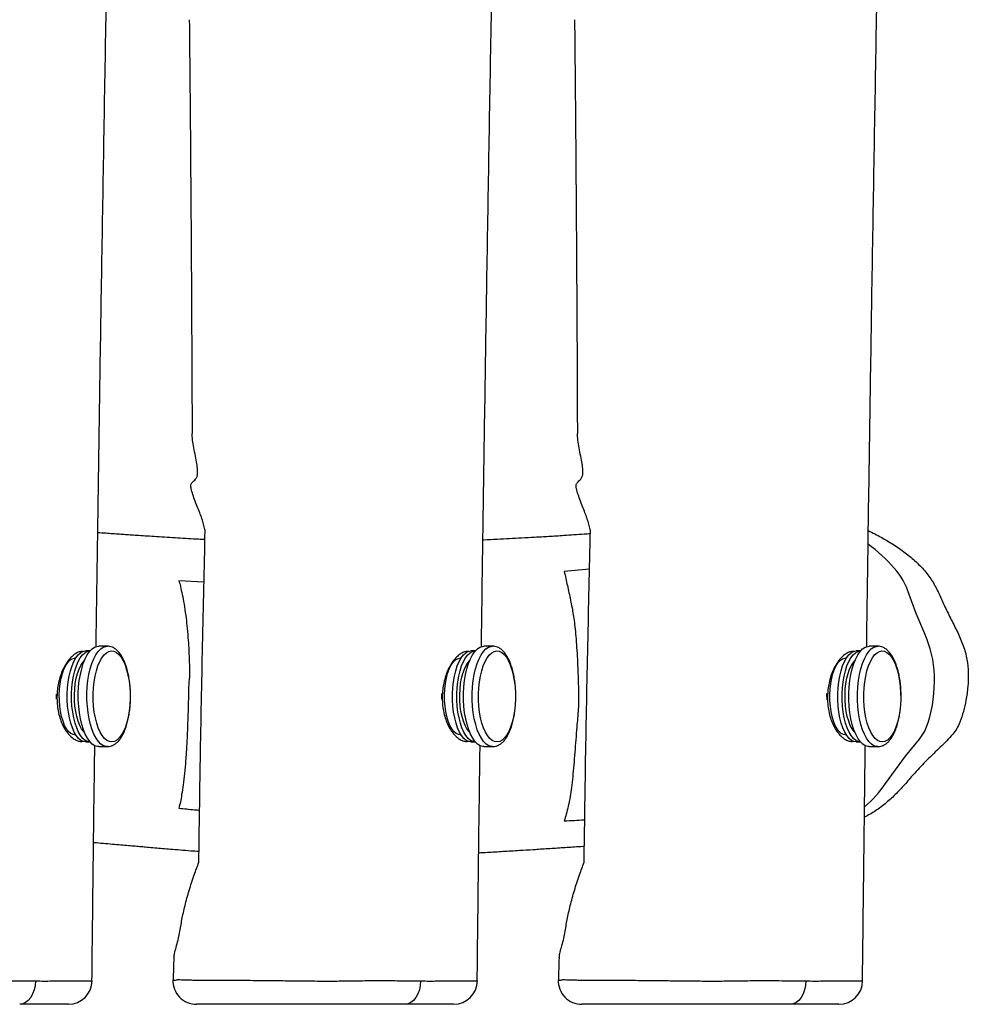
# Model space of a CAD drawing. Units: millimetres. Extents: x -4534 to 390210, y -3372 to 4558.
# Drawn here: x 726 to 1127, y 1958 to 2374 of the extents above; entities that cross this region are included whole.
import ezdxf

# ---------------------------------------------------------------- set-up
doc = ezdxf.new("R2010")
doc.units = ezdxf.units.MM
doc.layers.add('Toestel 2D', color=7, linetype='Continuous', lineweight=20)

# ---------------------------------------------------------------- blocks, each defined once
blk = doc.blocks.new('RB1284__')
at = {"color": 7, "linetype": 'Continuous', "lineweight": 25}
for p, q in [((441.242, 191.472), (440.173, 191.374)), ((424.96, 190.913), (423.903, 190.97)), ((420.148, 188.013), (419.965, 188.013)), ((420.879, 188.213), (420.513, 188.213)), ((436.417, 188.013), (436.235, 188.013)), ((437.148, 188.213), (436.783, 188.213)), ((452.687, 188.013), (452.504, 188.013)), ((453.418, 188.213), (453.052, 188.213)), ((419.546, 187.713), (419.509, 187.713)), ((435.816, 187.713), (435.778, 187.713)), ((452.085, 187.713), (452.047, 187.713)), ((418.729, 185.979), (418.729, 186.195)), ((419.509, 184.473), (419.546, 184.473)), ((435.778, 184.473), (435.816, 184.473)), ((452.047, 184.473), (452.085, 184.473)), ((419.965, 184.173), (420.148, 184.173)), ((420.513, 183.973), (420.879, 183.973)), ((420.879, 183.973), (420.869, 183.973)), ((436.235, 184.173), (436.417, 184.173)), ((436.783, 183.973), (437.148, 183.973)), ((437.148, 183.973), (437.139, 183.973)), ((452.504, 184.173), (452.687, 184.173)), ((453.052, 183.973), (453.418, 183.973)), ((453.418, 183.973), (453.408, 183.973))]:
    blk.add_line(p, q, dxfattribs=at)
at = {"color": 7, "linetype": 'Continuous', "lineweight": 25, "flags": 128}
for points in [[(455.394, 188.74), (455.033, 189.597), (454.743, 190.402)], [(419.199, 186.46), (419.226, 186.713), (419.268, 186.955), (419.322, 187.18), (419.388, 187.386), (419.465, 187.567), (419.551, 187.721), (419.645, 187.844), (419.745, 187.935), (419.849, 187.991), (419.956, 188.012), (419.965, 188.013)], [(419.381, 186.46), (419.409, 186.713), (419.45, 186.955), (419.504, 187.18), (419.571, 187.386), (419.648, 187.567), (419.734, 187.721), (419.828, 187.844), (419.928, 187.935), (420.032, 187.991), (420.138, 188.012), (420.148, 188.013)], [(419.667, 186.498), (419.696, 186.766), (419.739, 187.023), (419.795, 187.264), (419.863, 187.484), (419.942, 187.681), (420.032, 187.851), (420.129, 187.99), (420.233, 188.097), (420.342, 188.17), (420.454, 188.207), (420.513, 188.213)], [(420.295, 186.46), (420.323, 186.713), (420.364, 186.955), (420.418, 187.18), (420.484, 187.386), (420.561, 187.567), (420.648, 187.721), (420.742, 187.844), (420.842, 187.935), (420.946, 187.991), (421.052, 188.012), (421.158, 187.998), (421.263, 187.948), (421.364, 187.863), (421.459, 187.745), (421.547, 187.597), (421.626, 187.42), (421.694, 187.219), (421.75, 186.997), (421.794, 186.758), (421.824, 186.506), (421.84, 186.247), (421.841, 185.985), (421.828, 185.725), (421.801, 185.472), (421.759, 185.23), (421.705, 185.005), (421.639, 184.799), (421.562, 184.618), (421.475, 184.464), (421.381, 184.341), (421.281, 184.25), (421.177, 184.194), (421.071, 184.173), (420.965, 184.187), (420.86, 184.237), (420.759, 184.322), (420.664, 184.44), (420.576, 184.588), (420.497, 184.765), (420.429, 184.966), (420.373, 185.188), (420.329, 185.427), (420.299, 185.679), (420.283, 185.938), (420.282, 186.2), (420.295, 186.46)], [(435.468, 186.46), (435.496, 186.713), (435.537, 186.955), (435.591, 187.18), (435.658, 187.386), (435.734, 187.567), (435.821, 187.721), (435.915, 187.844), (436.015, 187.935), (436.119, 187.991), (436.225, 188.012), (436.235, 188.013)], [(435.651, 186.46), (435.678, 186.713), (435.72, 186.955), (435.774, 187.18), (435.84, 187.386), (435.917, 187.567), (436.004, 187.721), (436.098, 187.844), (436.198, 187.935), (436.302, 187.991), (436.408, 188.012), (436.417, 188.013)], [(435.937, 186.498), (435.965, 186.766), (436.008, 187.023), (436.064, 187.264), (436.132, 187.484), (436.212, 187.681), (436.301, 187.851), (436.399, 187.99), (436.503, 188.097), (436.611, 188.17), (436.723, 188.207), (436.783, 188.213)], [(436.565, 186.46), (436.592, 186.713), (436.633, 186.955), (436.688, 187.18), (436.754, 187.386), (436.831, 187.567), (436.917, 187.721), (437.011, 187.844), (437.111, 187.935), (437.215, 187.991), (437.321, 188.012), (437.428, 187.998), (437.532, 187.948), (437.633, 187.863), (437.729, 187.745), (437.816, 187.597), (437.895, 187.42), (437.963, 187.219), (438.02, 186.997), (438.064, 186.758), (438.094, 186.506), (438.109, 186.247), (438.111, 185.985), (438.098, 185.725), (438.07, 185.472), (438.029, 185.23), (437.975, 185.005), (437.908, 184.799), (437.831, 184.618), (437.745, 184.464), (437.651, 184.341), (437.551, 184.25), (437.447, 184.194), (437.341, 184.173), (437.234, 184.187), (437.13, 184.237), (437.029, 184.322), (436.933, 184.44), (436.846, 184.588), (436.767, 184.765), (436.699, 184.966), (436.642, 185.188), (436.598, 185.427), (436.568, 185.679), (436.553, 185.938), (436.551, 186.2), (436.565, 186.46)], [(451.738, 186.46), (451.765, 186.713), (451.806, 186.955), (451.861, 187.18), (451.927, 187.386), (452.004, 187.567), (452.09, 187.721), (452.184, 187.844), (452.284, 187.935), (452.388, 187.991), (452.495, 188.012), (452.504, 188.013)], [(451.92, 186.46), (451.948, 186.713), (451.989, 186.955), (452.043, 187.18), (452.11, 187.386), (452.187, 187.567), (452.273, 187.721), (452.367, 187.844), (452.467, 187.935), (452.571, 187.991), (452.677, 188.012), (452.687, 188.013)], [(452.206, 186.498), (452.235, 186.766), (452.278, 187.023), (452.334, 187.264), (452.402, 187.484), (452.481, 187.681), (452.571, 187.851), (452.668, 187.99), (452.772, 188.097), (452.881, 188.17), (452.993, 188.207), (453.052, 188.213)], [(452.834, 186.46), (452.861, 186.713), (452.903, 186.955), (452.957, 187.18), (453.023, 187.386), (453.1, 187.567), (453.187, 187.721), (453.281, 187.844), (453.381, 187.935), (453.485, 187.991), (453.591, 188.012), (453.697, 187.998), (453.802, 187.948), (453.903, 187.863), (453.998, 187.745), (454.086, 187.597), (454.165, 187.42), (454.233, 187.219), (454.289, 186.997), (454.333, 186.758), (454.363, 186.506), (454.379, 186.247), (454.38, 185.985), (454.367, 185.725), (454.339, 185.472), (454.298, 185.23), (454.244, 185.005), (454.178, 184.799), (454.101, 184.618), (454.014, 184.464), (453.92, 184.341), (453.82, 184.25), (453.716, 184.194), (453.61, 184.173), (453.504, 184.187), (453.399, 184.237), (453.298, 184.322), (453.203, 184.44), (453.115, 184.588), (453.036, 184.765), (452.968, 184.966), (452.912, 185.188), (452.868, 185.427), (452.838, 185.679), (452.822, 185.938), (452.821, 186.2), (452.834, 186.46)], [(418.862, 186.403), (418.888, 186.636), (418.928, 186.857), (418.981, 187.062), (419.045, 187.244), (419.12, 187.401), (419.204, 187.529), (419.294, 187.625), (419.39, 187.686), (419.488, 187.712), (419.509, 187.713)], [(419.501, 186.403), (419.527, 186.636), (419.567, 186.857), (419.62, 187.062), (419.685, 187.244), (419.76, 187.401), (419.843, 187.529), (419.907, 187.601)], [(435.131, 186.403), (435.157, 186.636), (435.197, 186.857), (435.25, 187.062), (435.315, 187.244), (435.39, 187.401), (435.473, 187.529), (435.564, 187.625), (435.659, 187.686), (435.757, 187.712), (435.778, 187.713)], [(435.771, 186.403), (435.797, 186.636), (435.837, 186.857), (435.889, 187.062), (435.954, 187.244), (436.029, 187.401), (436.113, 187.529), (436.177, 187.601)], [(451.401, 186.403), (451.427, 186.636), (451.467, 186.857), (451.519, 187.062), (451.584, 187.244), (451.659, 187.401), (451.743, 187.529), (451.833, 187.625), (451.929, 187.686), (452.026, 187.712), (452.047, 187.713)], [(452.04, 186.403), (452.066, 186.636), (452.106, 186.857), (452.159, 187.062), (452.224, 187.244), (452.299, 187.401), (452.382, 187.529), (452.446, 187.601)], [(419.509, 184.473), (419.431, 184.484), (419.334, 184.53), (419.242, 184.611), (419.155, 184.726), (419.076, 184.871), (419.007, 185.043), (418.949, 185.238), (418.903, 185.453), (418.871, 185.682), (418.853, 185.92), (418.85, 186.162), (418.862, 186.403)], [(419.965, 184.173), (419.868, 184.187), (419.764, 184.237), (419.663, 184.322), (419.568, 184.44), (419.48, 184.588), (419.401, 184.765), (419.333, 184.966), (419.276, 185.188), (419.233, 185.427), (419.203, 185.679), (419.187, 185.938), (419.186, 186.2), (419.199, 186.46)], [(420.148, 184.173), (420.051, 184.187), (419.947, 184.237), (419.846, 184.322), (419.75, 184.44), (419.663, 184.588), (419.584, 184.765), (419.516, 184.966), (419.459, 185.188), (419.415, 185.427), (419.385, 185.679), (419.37, 185.938), (419.368, 186.2), (419.381, 186.46)], [(419.907, 184.584), (419.881, 184.611), (419.794, 184.726), (419.715, 184.871), (419.646, 185.043), (419.588, 185.238), (419.543, 185.453), (419.511, 185.682), (419.493, 185.92), (419.49, 186.162), (419.501, 186.403)], [(420.513, 183.973), (420.46, 183.977), (420.348, 184.012), (420.239, 184.082), (420.135, 184.188), (420.037, 184.325), (419.947, 184.493), (419.867, 184.689), (419.798, 184.908), (419.742, 185.148), (419.698, 185.404), (419.668, 185.671), (419.653, 185.946), (419.653, 186.223), (419.667, 186.498)], [(435.778, 184.473), (435.701, 184.484), (435.604, 184.53), (435.511, 184.611), (435.424, 184.726), (435.345, 184.871), (435.276, 185.043), (435.218, 185.238), (435.173, 185.453), (435.141, 185.682), (435.123, 185.92), (435.12, 186.162), (435.131, 186.403)], [(436.235, 184.173), (436.138, 184.187), (436.033, 184.237), (435.932, 184.322), (435.837, 184.44), (435.749, 184.588), (435.671, 184.765), (435.602, 184.966), (435.546, 185.188), (435.502, 185.427), (435.472, 185.679), (435.456, 185.938), (435.455, 186.2), (435.468, 186.46)], [(436.417, 184.173), (436.321, 184.187), (436.216, 184.237), (436.115, 184.322), (436.02, 184.44), (435.932, 184.588), (435.853, 184.765), (435.785, 184.966), (435.729, 185.188), (435.685, 185.427), (435.655, 185.679), (435.639, 185.938), (435.638, 186.2), (435.651, 186.46)], [(436.177, 184.584), (436.151, 184.611), (436.064, 184.726), (435.985, 184.871), (435.916, 185.043), (435.858, 185.238), (435.812, 185.453), (435.78, 185.682), (435.762, 185.92), (435.759, 186.162), (435.771, 186.403)], [(436.783, 183.973), (436.73, 183.977), (436.618, 184.012), (436.509, 184.082), (436.404, 184.188), (436.307, 184.325), (436.217, 184.493), (436.137, 184.689), (436.068, 184.908), (436.011, 185.148), (435.967, 185.404), (435.938, 185.671), (435.923, 185.946), (435.922, 186.223), (435.937, 186.498)], [(452.047, 184.473), (451.97, 184.484), (451.873, 184.53), (451.781, 184.611), (451.694, 184.726), (451.615, 184.871), (451.546, 185.043), (451.488, 185.238), (451.442, 185.453), (451.41, 185.682), (451.392, 185.92), (451.389, 186.162), (451.401, 186.403)], [(452.504, 184.173), (452.407, 184.187), (452.303, 184.237), (452.202, 184.322), (452.107, 184.44), (452.019, 184.588), (451.94, 184.765), (451.872, 184.966), (451.815, 185.188), (451.772, 185.427), (451.742, 185.679), (451.726, 185.938), (451.725, 186.2), (451.738, 186.46)], [(452.687, 184.173), (452.59, 184.187), (452.486, 184.237), (452.385, 184.322), (452.289, 184.44), (452.202, 184.588), (452.123, 184.765), (452.055, 184.966), (451.998, 185.188), (451.954, 185.427), (451.924, 185.679), (451.909, 185.938), (451.907, 186.2), (451.92, 186.46)], [(452.446, 184.584), (452.42, 184.611), (452.333, 184.726), (452.254, 184.871), (452.185, 185.043), (452.127, 185.238), (452.082, 185.453), (452.05, 185.682), (452.032, 185.92), (452.029, 186.162), (452.04, 186.403)], [(453.052, 183.973), (452.999, 183.977), (452.887, 184.012), (452.778, 184.082), (452.674, 184.188), (452.576, 184.325), (452.486, 184.493), (452.406, 184.689), (452.337, 184.908), (452.28, 185.148), (452.237, 185.404), (452.207, 185.671), (452.192, 185.946), (452.192, 186.223), (452.206, 186.498)], [(434.998, 185.979), (434.998, 186.2), (434.999, 186.212)], [(451.269, 185.953), (451.268, 186.2), (451.268, 186.212)], [(455.171, 184.293), (455.398, 184.624), (455.547, 184.986)], [(453.733, 182.419), (454.577, 183.57), (455.171, 184.293)], [(417.838, 174.078), (417.824, 173.885), (417.785, 173.699), (417.723, 173.529), (417.641, 173.38), (417.542, 173.258), (417.428, 173.167), (417.305, 173.111), (417.178, 173.093)], [(434.107, 174.078), (434.093, 173.885), (434.054, 173.699), (433.993, 173.529), (433.911, 173.38), (433.811, 173.258), (433.698, 173.167), (433.575, 173.111), (433.447, 173.093)], [(450.377, 174.078), (450.363, 173.885), (450.324, 173.699), (450.262, 173.529), (450.18, 173.38), (450.08, 173.258), (449.967, 173.167), (449.844, 173.111), (449.717, 173.093)]]:
    blk.add_lwpolyline(points, dxfattribs=at)
at = {"color": 8, "linetype": 'Continuous', "lineweight": 25, "flags": 128}
for points in [[(420.032, 186.498), (420.061, 186.766), (420.104, 187.023), (420.16, 187.264), (420.228, 187.484), (420.308, 187.681), (420.397, 187.851), (420.495, 187.99), (420.599, 188.097), (420.707, 188.17), (420.819, 188.207), (420.879, 188.213)], [(436.302, 186.498), (436.331, 186.766), (436.374, 187.023), (436.43, 187.264), (436.498, 187.484), (436.577, 187.681), (436.667, 187.851), (436.764, 187.99), (436.868, 188.097), (436.977, 188.17), (437.089, 188.207), (437.148, 188.213)], [(452.571, 186.498), (452.6, 186.766), (452.643, 187.023), (452.699, 187.264), (452.767, 187.484), (452.847, 187.681), (452.936, 187.851), (453.033, 187.99), (453.138, 188.097), (453.246, 188.17), (453.358, 188.207), (453.418, 188.213)], [(420.869, 183.973), (420.826, 183.977), (420.714, 184.012), (420.605, 184.082), (420.5, 184.188), (420.402, 184.325), (420.313, 184.493), (420.233, 184.689), (420.164, 184.908), (420.107, 185.148), (420.063, 185.404), (420.034, 185.671), (420.019, 185.946), (420.018, 186.223), (420.032, 186.498)], [(437.139, 183.973), (437.095, 183.977), (436.983, 184.012), (436.874, 184.082), (436.77, 184.188), (436.672, 184.325), (436.582, 184.493), (436.502, 184.689), (436.433, 184.908), (436.376, 185.148), (436.333, 185.404), (436.303, 185.671), (436.288, 185.946), (436.288, 186.223), (436.302, 186.498)], [(453.408, 183.973), (453.365, 183.977), (453.253, 184.012), (453.144, 184.082), (453.039, 184.188), (452.941, 184.325), (452.852, 184.493), (452.772, 184.689), (452.703, 184.908), (452.646, 185.148), (452.602, 185.404), (452.573, 185.671), (452.558, 185.946), (452.557, 186.223), (452.571, 186.498)]]:
    blk.add_lwpolyline(points, dxfattribs=at)
at = {"color": 7, "linetype": 'Continuous', "lineweight": 25}
for centre, radius, start, end in [((448.666, 186.724), 7.246, 41.3097, 53.2183), ((451.731, 189.41), 3.171, 18.2185, 41.3982), ((451.139, 186.821), 4.668, 1.8521, 24.2779), ((449.629, 186.761), 6.178, 343.3065, 1.9568), ((450.023, 184.818), 4.418, 309.872, 327.1126), ((419.234, 174.093), 1, 270, 359.3771), ((424.648, 174.092), 1, 178.049, 269.9989), ((435.504, 174.093), 1, 270, 359.3771), ((440.917, 174.092), 1, 178.0494, 269.9985), ((451.773, 174.093), 1, 270, 359.3771)]:
    blk.add_arc(centre, radius, start, end, dxfattribs=at)
for points, knots in [([(420.405, 188.187), (420.428, 189.841), (420.475, 193.21), (420.552, 198.332), (420.635, 203.592), (420.724, 208.965), (420.819, 214.452), (420.903, 219.138), (420.956, 221.995), (420.975, 222.985)], [0, 0, 0, 0, 0.142539, 0.29043, 0.441581, 0.595992, 0.753664, 0.914597, 1, 1, 1, 1]), ([(436.674, 188.187), (436.697, 189.841), (436.744, 193.21), (436.822, 198.332), (436.905, 203.592), (436.993, 208.965), (437.088, 214.452), (437.172, 219.138), (437.226, 221.995), (437.244, 222.985)], [0, 0, 0, 0, 0.142539, 0.29043, 0.441581, 0.595992, 0.753664, 0.914597, 1, 1, 1, 1]), ([(452.944, 188.187), (452.967, 189.841), (453.014, 193.21), (453.091, 198.332), (453.174, 203.592), (453.263, 208.965), (453.358, 214.452), (453.442, 219.138), (453.495, 221.995), (453.514, 222.985)], [0, 0, 0, 0, 0.142539, 0.29043, 0.441581, 0.595992, 0.753664, 0.914597, 1, 1, 1, 1]), ([(424.34, 214.668), (424.348, 213.89), (424.363, 212.288), (424.384, 209.833), (424.404, 207.276), (424.419, 205.063), (424.43, 203.26), (424.437, 201.931), (424.443, 200.717), (424.448, 199.618), (424.453, 198.634), (424.456, 197.841), (424.457, 197.376), (424.458, 197.2)], [0, 0, 0, 0, 0.133471, 0.275183, 0.421704, 0.572591, 0.655302, 0.731409, 0.800911, 0.863808, 0.920101, 0.96979, 1, 1, 1, 1]), ([(440.61, 214.668), (440.617, 213.89), (440.633, 212.288), (440.654, 209.833), (440.673, 207.276), (440.688, 205.063), (440.699, 203.26), (440.707, 201.931), (440.713, 200.717), (440.718, 199.618), (440.722, 198.634), (440.725, 197.841), (440.727, 197.376), (440.728, 197.2)], [0, 0, 0, 0, 0.1334708, 0.2751826, 0.4217036, 0.5725908, 0.6553024, 0.7314091, 0.800911, 0.8638084, 0.9201013, 0.9697903, 1, 1, 1, 1]), ([(425.009, 193.093), (424.991, 193.166), (424.954, 193.314), (424.895, 193.54), (424.806, 193.788), (424.699, 194.055), (424.589, 194.333), (424.487, 194.613), (424.421, 194.842), (424.395, 195), (424.419, 195.067), (424.482, 195.162), (424.587, 195.234), (424.672, 195.373), (424.698, 195.545), (424.681, 195.785), (424.633, 196.084), (424.564, 196.416), (424.502, 196.754), (424.464, 197.019), (424.46, 197.157), (424.459, 197.2)], [0, 0, 0, 0, 0.046052, 0.092027, 0.138987, 0.186068, 0.240038, 0.294158, 0.344369, 0.377199, 0.398267, 0.419886, 0.516073, 0.565013, 0.613804, 0.67762, 0.742425, 0.817219, 0.892002, 0.966842, 1, 1, 1, 1]), ([(441.278, 193.093), (441.26, 193.166), (441.224, 193.314), (441.164, 193.54), (441.075, 193.788), (440.969, 194.055), (440.859, 194.333), (440.757, 194.613), (440.69, 194.842), (440.664, 195), (440.688, 195.067), (440.752, 195.162), (440.856, 195.234), (440.941, 195.373), (440.968, 195.545), (440.95, 195.785), (440.902, 196.084), (440.833, 196.416), (440.771, 196.754), (440.733, 197.019), (440.729, 197.157), (440.728, 197.2)], [0, 0, 0, 0, 0.04605, 0.092026, 0.138987, 0.186068, 0.240038, 0.294158, 0.344369, 0.377199, 0.398267, 0.419886, 0.516072, 0.565013, 0.613804, 0.67762, 0.742425, 0.817218, 0.892002, 0.966841, 1, 1, 1, 1]), ([(425, 192.713), (424.91, 192.717), (424.674, 192.73), (424.291, 192.752), (423.849, 192.778), (423.406, 192.805), (422.975, 192.832), (422.577, 192.858), (422.226, 192.882), (421.919, 192.902), (421.645, 192.921), (421.38, 192.939), (421.103, 192.959), (420.802, 192.98), (420.589, 192.995), (420.477, 193.003), (420.473, 193.003)], [0, 0, 0, 0, 0.060022, 0.156133, 0.253176, 0.351151, 0.448291, 0.536075, 0.613382, 0.680212, 0.738999, 0.795395, 0.857223, 0.924484, 0.997178, 1, 1, 1, 1]), ([(424.743, 179.093), (424.763, 180.545), (424.806, 183.606), (424.901, 188.272), (424.973, 191.486), (425.009, 193.093)], [0, 0, 0, 0, 0.311112, 0.655546, 1, 1, 1, 1]), ([(441.275, 192.957), (441.188, 192.951), (440.956, 192.935), (440.584, 192.91), (440.085, 192.877), (439.532, 192.842), (438.936, 192.807), (438.385, 192.776), (437.858, 192.748), (437.325, 192.721), (436.95, 192.703), (436.749, 192.694), (436.738, 192.693)], [0, 0, 0, 0, 0.057512, 0.153702, 0.246012, 0.387605, 0.518972, 0.640116, 0.751762, 0.86749, 0.992428, 1, 1, 1, 1]), ([(441.013, 179.093), (441.033, 180.545), (441.075, 183.606), (441.17, 188.272), (441.242, 191.486), (441.278, 193.093)], [0, 0, 0, 0, 0.311112, 0.655546, 1, 1, 1, 1]), ([(453.013, 193.092), (453.196, 193.001), (453.559, 192.822), (454.078, 192.509), (454.574, 192.167), (455.036, 191.781), (455.446, 191.361), (455.771, 190.889), (456.021, 190.389), (456.251, 189.861), (456.514, 189.331), (456.792, 188.791), (457.035, 188.236), (457.191, 187.662), (457.242, 187.08), (457.225, 186.506), (457.152, 185.965), (457.034, 185.461), (456.909, 185.057), (456.759, 184.731), (456.486, 184.371), (456.051, 183.943), (455.495, 183.418), (455.008, 182.908), (454.596, 182.417), (454.202, 181.993), (453.781, 181.597), (453.333, 181.254), (453.007, 181.078), (452.85, 180.993)], [0, 0, 0, 0, 0.0394125, 0.078108, 0.1169497, 0.1556571, 0.1941688, 0.2299106, 0.2659217, 0.3019559, 0.341031, 0.3802648, 0.4191609, 0.4577727, 0.4945934, 0.5315857, 0.5684936, 0.5998841, 0.6312729, 0.6500892, 0.6689092, 0.7181887, 0.7675427, 0.8168146, 0.8540573, 0.8913927, 0.9285608, 0.9655747, 1, 1, 1, 1]), ([(440.173, 191.374), (440.195, 191.275), (440.261, 190.976), (440.372, 190.477), (440.477, 189.971), (440.553, 189.552), (440.601, 189.225), (440.644, 188.839), (440.682, 188.397), (440.713, 187.918), (440.738, 187.437), (440.755, 186.966), (440.768, 186.541), (440.779, 186.16), (440.779, 185.829), (440.765, 185.496), (440.737, 185.175), (440.699, 184.752), (440.661, 184.263), (440.619, 183.726), (440.577, 183.197), (440.531, 182.696), (440.481, 182.24), (440.418, 181.82), (440.344, 181.454), (440.26, 181.111), (440.202, 180.927), (440.173, 180.835)], [0, 0, 0, 0, 0.042748, 0.128285, 0.213809, 0.248207, 0.282641, 0.31688, 0.351406, 0.386056, 0.420594, 0.448972, 0.477379, 0.501641, 0.521186, 0.536457, 0.566725, 0.597086, 0.637662, 0.678614, 0.719516, 0.760042, 0.800122, 0.840113, 0.893331, 0.946683, 1, 1, 1, 1]), ([(423.903, 190.97), (423.923, 190.894), (423.97, 190.717), (424.042, 190.4), (424.118, 189.999), (424.185, 189.56), (424.241, 189.087), (424.283, 188.62), (424.316, 188.139), (424.338, 187.672), (424.347, 187.289), (424.349, 187.047), (424.347, 186.944), (424.344, 186.884), (424.336, 186.817), (424.327, 186.771), (424.318, 186.701), (424.313, 186.575), (424.308, 186.291), (424.298, 185.856), (424.281, 185.278), (424.258, 184.654), (424.228, 183.992), (424.188, 183.377), (424.137, 182.833), (424.08, 182.355), (424.021, 181.959), (423.962, 181.628), (423.923, 181.457), (423.903, 181.372)], [0, 0, 0, 0, 0.04546, 0.106656, 0.1679, 0.228936, 0.277625, 0.326259, 0.36524, 0.404154, 0.439032, 0.451972, 0.457565, 0.461922, 0.466276, 0.480086, 0.484786, 0.489529, 0.509314, 0.548832, 0.588328, 0.64177, 0.695262, 0.748416, 0.801773, 0.855416, 0.908944, 0.954472, 1, 1, 1, 1]), ([(419.875, 187.984), (419.869, 187.986), (419.825, 188.003), (419.726, 187.986), (419.582, 187.932), (419.429, 187.825), (419.274, 187.674), (419.13, 187.477), (419.002, 187.239), (418.894, 186.964), (418.816, 186.674), (418.765, 186.381), (418.756, 186.189), (418.752, 186.093)], [0, 0, 0, 0, 0.013039, 0.111769, 0.210502, 0.308129, 0.405785, 0.507545, 0.6093, 0.713044, 0.816777, 0.908393, 1, 1, 1, 1]), ([(420.865, 183.976), (420.876, 183.975), (420.929, 183.968), (421.025, 183.99), (421.145, 184.038), (421.258, 184.116), (421.365, 184.221), (421.466, 184.356), (421.558, 184.52), (421.639, 184.709), (421.708, 184.917), (421.765, 185.142), (421.809, 185.379), (421.84, 185.626), (421.857, 185.88), (421.862, 186.136), (421.853, 186.392), (421.831, 186.643), (421.795, 186.887), (421.748, 187.119), (421.687, 187.337), (421.614, 187.538), (421.53, 187.72), (421.432, 187.879), (421.325, 188.008), (421.212, 188.106), (421.095, 188.171), (420.983, 188.208), (420.91, 188.209), (420.878, 188.209)], [0, 0, 0, 0, 0.008519, 0.042261, 0.075875, 0.110715, 0.147812, 0.18721, 0.227943, 0.26884, 0.309414, 0.349645, 0.389607, 0.429377, 0.469027, 0.508614, 0.548191, 0.587797, 0.627479, 0.667298, 0.707324, 0.747649, 0.788379, 0.829611, 0.871311, 0.908014, 0.942372, 0.974996, 1, 1, 1, 1]), ([(436.144, 187.984), (436.139, 187.986), (436.094, 188.003), (435.995, 187.986), (435.851, 187.932), (435.698, 187.825), (435.544, 187.674), (435.4, 187.477), (435.271, 187.239), (435.164, 186.964), (435.085, 186.674), (435.035, 186.381), (435.026, 186.189), (435.021, 186.093)], [0, 0, 0, 0, 0.013037, 0.111767, 0.210503, 0.308128, 0.405784, 0.507544, 0.609301, 0.713044, 0.816776, 0.908393, 1, 1, 1, 1]), ([(437.134, 183.976), (437.145, 183.975), (437.198, 183.968), (437.294, 183.99), (437.415, 184.038), (437.528, 184.116), (437.635, 184.221), (437.735, 184.356), (437.827, 184.52), (437.908, 184.709), (437.978, 184.917), (438.034, 185.142), (438.078, 185.379), (438.109, 185.626), (438.127, 185.88), (438.131, 186.136), (438.122, 186.392), (438.1, 186.643), (438.065, 186.887), (438.017, 187.119), (437.957, 187.337), (437.884, 187.538), (437.799, 187.72), (437.701, 187.879), (437.594, 188.008), (437.481, 188.106), (437.365, 188.171), (437.253, 188.208), (437.18, 188.209), (437.148, 188.209)], [0, 0, 0, 0, 0.008519, 0.042262, 0.075875, 0.110717, 0.147812, 0.187211, 0.227944, 0.26884, 0.309414, 0.349645, 0.389607, 0.429377, 0.469027, 0.508614, 0.54819, 0.587796, 0.627479, 0.667297, 0.707323, 0.747649, 0.788378, 0.82961, 0.87131, 0.908014, 0.942371, 0.974996, 1, 1, 1, 1]), ([(452.414, 187.984), (452.408, 187.986), (452.364, 188.003), (452.265, 187.986), (452.121, 187.932), (451.968, 187.825), (451.813, 187.674), (451.669, 187.477), (451.54, 187.239), (451.433, 186.964), (451.355, 186.674), (451.304, 186.381), (451.295, 186.189), (451.29, 186.093)], [0, 0, 0, 0, 0.013038, 0.111768, 0.210502, 0.308128, 0.405785, 0.507544, 0.609301, 0.713044, 0.816776, 0.908393, 1, 1, 1, 1]), ([(453.404, 183.976), (453.415, 183.975), (453.468, 183.968), (453.564, 183.99), (453.684, 184.038), (453.797, 184.116), (453.904, 184.221), (454.005, 184.356), (454.097, 184.52), (454.178, 184.709), (454.247, 184.917), (454.304, 185.142), (454.348, 185.379), (454.379, 185.626), (454.396, 185.88), (454.401, 186.136), (454.392, 186.392), (454.37, 186.643), (454.334, 186.887), (454.286, 187.119), (454.226, 187.337), (454.153, 187.538), (454.068, 187.72), (453.971, 187.879), (453.864, 188.008), (453.75, 188.106), (453.634, 188.171), (453.522, 188.208), (453.449, 188.209), (453.417, 188.209)], [0, 0, 0, 0, 0.008519, 0.042262, 0.075875, 0.110715, 0.147812, 0.187211, 0.227944, 0.26884, 0.309414, 0.349646, 0.389607, 0.429378, 0.469027, 0.508614, 0.548191, 0.587797, 0.627479, 0.667297, 0.707324, 0.747649, 0.788378, 0.82961, 0.871311, 0.908014, 0.942372, 0.974996, 1, 1, 1, 1]), ([(418.752, 186.093), (418.753, 185.988), (418.755, 185.78), (418.8, 185.475), (418.871, 185.189), (418.969, 184.925), (419.091, 184.693), (419.236, 184.496), (419.394, 184.345), (419.554, 184.239), (419.702, 184.193), (419.802, 184.183), (419.847, 184.205), (419.852, 184.207)], [0, 0, 0, 0, 0.097398, 0.194804, 0.292129, 0.389461, 0.488571, 0.587693, 0.688486, 0.789249, 0.889235, 0.989219, 1, 1, 1, 1]), ([(435.021, 186.093), (435.022, 185.988), (435.025, 185.78), (435.069, 185.475), (435.141, 185.189), (435.238, 184.925), (435.361, 184.693), (435.506, 184.496), (435.664, 184.345), (435.823, 184.239), (435.972, 184.193), (436.072, 184.183), (436.117, 184.205), (436.121, 184.207)], [0, 0, 0, 0, 0.097399, 0.194804, 0.292129, 0.389461, 0.488572, 0.587693, 0.688486, 0.789248, 0.889237, 0.989219, 1, 1, 1, 1]), ([(451.29, 186.093), (451.292, 185.988), (451.294, 185.78), (451.339, 185.475), (451.41, 185.189), (451.508, 184.925), (451.63, 184.693), (451.775, 184.496), (451.933, 184.345), (452.092, 184.239), (452.241, 184.193), (452.341, 184.183), (452.386, 184.205), (452.391, 184.207)], [0, 0, 0, 0, 0.097399, 0.194804, 0.292128, 0.389461, 0.488571, 0.587694, 0.688486, 0.789248, 0.889237, 0.989219, 1, 1, 1, 1]), ([(420.229, 174.082), (420.245, 175.517), (420.28, 178.555), (420.32, 181.87), (420.346, 183.75), (420.349, 184.027)], [0, 0, 0, 0, 0.432995, 0.916299, 1, 1, 1, 1]), ([(436.498, 174.082), (436.515, 175.517), (436.549, 178.555), (436.59, 181.87), (436.615, 183.75), (436.619, 184.027)], [0, 0, 0, 0, 0.4329951, 0.9162991, 1, 1, 1, 1]), ([(452.768, 174.082), (452.784, 175.517), (452.819, 178.555), (452.859, 181.87), (452.884, 183.75), (452.888, 184.027)], [0, 0, 0, 0, 0.432995, 0.916299, 1, 1, 1, 1]), ([(423.903, 181.372), (424.121, 181.351), (424.412, 181.322), (424.703, 181.296), (424.776, 181.29)], [0, 0, 0, 0, 0.748478, 1, 1, 1, 1]), ([(440.173, 180.835), (440.455, 180.852), (440.743, 180.869), (441.032, 180.889), (441.039, 180.89)], [0, 0, 0, 0, 0.975581, 1, 1, 1, 1]), ([(420.298, 179.929), (420.307, 179.928), (420.443, 179.917), (420.708, 179.894), (421.082, 179.862), (421.437, 179.831), (421.757, 179.803), (422.044, 179.778), (422.307, 179.755), (422.584, 179.731), (422.882, 179.705), (423.209, 179.677), (423.565, 179.647), (423.963, 179.614), (424.367, 179.582), (424.633, 179.562), (424.75, 179.553)], [0, 0, 0, 0, 0.00671, 0.093259, 0.182167, 0.263143, 0.335792, 0.400114, 0.457752, 0.514221, 0.58707, 0.658724, 0.733197, 0.82433, 0.92275, 1, 1, 1, 1]), ([(436.562, 179.492), (436.683, 179.499), (437.026, 179.518), (437.602, 179.553), (438.239, 179.592), (438.872, 179.631), (439.489, 179.671), (440.122, 179.712), (440.638, 179.746), (440.937, 179.765), (441.023, 179.771)], [0, 0, 0, 0, 0.084276, 0.237534, 0.396555, 0.528564, 0.666962, 0.806249, 0.944109, 1, 1, 1, 1]), ([(423.691, 175.077), (423.698, 175.127), (423.716, 175.257), (423.787, 175.511), (423.871, 175.811), (423.952, 176.202), (424.021, 176.662), (424.153, 177.26), (424.327, 177.894), (424.528, 178.51), (424.678, 178.916), (424.743, 179.093)], [0, 0, 0, 0, 0.042412, 0.109035, 0.185206, 0.261689, 0.414364, 0.566948, 0.723053, 0.879207, 1, 1, 1, 1]), ([(439.961, 175.077), (439.967, 175.127), (439.985, 175.257), (440.056, 175.511), (440.141, 175.811), (440.221, 176.202), (440.29, 176.662), (440.422, 177.26), (440.597, 177.894), (440.797, 178.51), (440.947, 178.916), (441.013, 179.093)], [0, 0, 0, 0, 0.042412, 0.109035, 0.185206, 0.261689, 0.414364, 0.566948, 0.723053, 0.879207, 1, 1, 1, 1]), ([(423.686, 175.077), (423.686, 175.071), (423.675, 174.753), (423.665, 174.434), (423.654, 174.121)], [0, 0, 0, 0, 0.017375, 1, 1, 1, 1]), ([(439.955, 175.077), (439.955, 175.071), (439.944, 174.753), (439.934, 174.434), (439.924, 174.121)], [0, 0, 0, 0, 0.017375, 1, 1, 1, 1]), ([(420.232, 174.082), (420.233, 174.082), (420.237, 174.082), (420.228, 174.082), (420.222, 174.082)], [0, 0, 0, 0, 0.293239, 1, 1, 1, 1]), ([(436.502, 174.082), (436.503, 174.082), (436.506, 174.082), (436.498, 174.082), (436.492, 174.082)], [0, 0, 0, 0, 0.293196, 1, 1, 1, 1]), ([(452.771, 174.082), (452.772, 174.082), (452.775, 174.082), (452.767, 174.082), (452.761, 174.082)], [0, 0, 0, 0, 0.293238, 1, 1, 1, 1]), ([(419.233, 173.093), (419.227, 173.093), (419.214, 173.093), (419.112, 173.093), (419.002, 173.093), (418.904, 173.093), (418.792, 173.093), (418.623, 173.093), (418.427, 173.093), (418.141, 173.093), (417.904, 173.093), (417.579, 173.093), (417.344, 173.093), (417.178, 173.093)], [0, 0, 0, 0, 0.118863, 0.241093, 0.302101, 0.363107, 0.424113, 0.485118, 0.607301, 0.668309, 0.790284, 0.851269, 1, 1, 1, 1]), ([(433.447, 173.093), (433.35, 173.093), (433.151, 173.093), (432.86, 173.093), (432.614, 173.093), (432.421, 173.093), (432.162, 173.093), (431.834, 173.093), (431.442, 173.093), (431.055, 173.093), (430.674, 173.093), (430.293, 173.093), (429.905, 173.093), (429.515, 173.093), (429.186, 173.093), (428.861, 173.093), (428.539, 173.093), (428.167, 173.093), (427.813, 173.093), (427.481, 173.093), (427.158, 173.093), (426.847, 173.093), (426.547, 173.093), (426.261, 173.093), (425.988, 173.093), (425.732, 173.093), (425.49, 173.093), (425.313, 173.093), (425.166, 173.093), (425.045, 173.093), (424.947, 173.093), (424.884, 173.093), (424.84, 173.093), (424.808, 173.093), (424.725, 173.093), (424.662, 173.093), (424.647, 173.093), (424.648, 173.093), (424.649, 173.093)], [0, 0, 0, 0, 0.0297049, 0.0606433, 0.0767469, 0.0928486, 0.1089479, 0.1411345, 0.1733535, 0.2055604, 0.2377428, 0.2699382, 0.3021284, 0.3343509, 0.3666153, 0.3827135, 0.4149559, 0.4471961, 0.4794315, 0.5116238, 0.5438131, 0.5760032, 0.6081928, 0.6403828, 0.6725735, 0.7047658, 0.7369654, 0.769209, 0.7853063, 0.8175477, 0.8497699, 0.8819653, 0.9141509, 0.9463873, 0.9785999, 0.9947306, 0.9987768, 1, 1, 1, 1]), ([(435.503, 173.093), (435.496, 173.093), (435.483, 173.093), (435.381, 173.093), (435.272, 173.093), (435.174, 173.093), (435.062, 173.093), (434.893, 173.093), (434.696, 173.093), (434.41, 173.093), (434.173, 173.093), (433.848, 173.093), (433.614, 173.093), (433.447, 173.093)], [0, 0, 0, 0, 0.118863, 0.241093, 0.302102, 0.363107, 0.424113, 0.48512, 0.6073, 0.668309, 0.790282, 0.851269, 1, 1, 1, 1]), ([(449.717, 173.093), (449.619, 173.093), (449.42, 173.093), (449.13, 173.093), (448.883, 173.093), (448.691, 173.093), (448.431, 173.093), (448.104, 173.093), (447.712, 173.093), (447.324, 173.093), (446.944, 173.093), (446.562, 173.093), (446.174, 173.093), (445.785, 173.093), (445.456, 173.093), (445.13, 173.093), (444.809, 173.093), (444.436, 173.093), (444.082, 173.093), (443.751, 173.093), (443.428, 173.093), (443.116, 173.093), (442.817, 173.093), (442.53, 173.093), (442.258, 173.093), (442.001, 173.093), (441.759, 173.093), (441.583, 173.093), (441.435, 173.093), (441.315, 173.093), (441.217, 173.093), (441.154, 173.093), (441.109, 173.093), (441.077, 173.093), (440.995, 173.093), (440.931, 173.093), (440.916, 173.093), (440.918, 173.093), (440.918, 173.093)], [0, 0, 0, 0, 0.029705, 0.060643, 0.076747, 0.092849, 0.108948, 0.141134, 0.173354, 0.205561, 0.237743, 0.269938, 0.302129, 0.334351, 0.366615, 0.382714, 0.414956, 0.447196, 0.479431, 0.511624, 0.543813, 0.576003, 0.608192, 0.640383, 0.672574, 0.704766, 0.736966, 0.769209, 0.785306, 0.817548, 0.84977, 0.881965, 0.914151, 0.946387, 0.9786, 0.994731, 0.998777, 1, 1, 1, 1]), ([(451.772, 173.093), (451.766, 173.093), (451.752, 173.093), (451.651, 173.093), (451.541, 173.093), (451.443, 173.093), (451.331, 173.093), (451.162, 173.093), (450.966, 173.093), (450.68, 173.093), (450.442, 173.093), (450.117, 173.093), (449.883, 173.093), (449.717, 173.093)], [0, 0, 0, 0, 0.118863, 0.241093, 0.302102, 0.363107, 0.424113, 0.485119, 0.607303, 0.668309, 0.790284, 0.851269, 1, 1, 1, 1])]:
    blk.add_open_spline(points, degree=3, knots=knots, dxfattribs=at)
at = {"color": 8, "linetype": 'Continuous', "lineweight": 25}
for points, knots in [([(407.38, 174.127), (407.382, 174.124), (407.387, 174.114), (407.489, 174.11), (407.555, 174.13), (407.595, 174.14), (407.662, 174.135), (407.806, 174.13), (408.021, 174.123), (408.279, 174.117), (408.642, 174.112), (409.081, 174.111), (409.589, 174.109), (410.038, 174.107), (410.512, 174.106), (411.033, 174.103), (411.62, 174.095), (412.272, 174.088), (412.838, 174.083), (413.293, 174.077), (413.746, 174.075), (414.308, 174.076), (414.877, 174.079), (415.381, 174.091), (415.803, 174.098), (416.296, 174.098), (416.847, 174.09), (417.398, 174.084), (417.703, 174.08), (417.838, 174.078)], [0, 0, 0, 0, 0.013147, 0.040624, 0.062573, 0.08458, 0.128635, 0.172315, 0.216844, 0.248627, 0.280438, 0.345759, 0.386018, 0.426278, 0.467261, 0.508224, 0.554473, 0.601913, 0.648182, 0.672072, 0.695989, 0.742676, 0.78959, 0.818678, 0.847889, 0.877064, 0.920988, 0.964863, 1, 1, 1, 1]), ([(417.838, 174.078), (417.961, 174.077), (418.207, 174.076), (418.572, 174.077), (418.965, 174.079), (419.364, 174.081), (419.693, 174.081), (419.923, 174.081), (420.074, 174.081), (420.169, 174.081), (420.226, 174.081), (420.23, 174.081), (420.232, 174.082)], [0, 0, 0, 0, 0.091383, 0.18337, 0.306187, 0.42882, 0.555571, 0.68234, 0.763251, 0.844153, 0.927398, 1, 1, 1, 1]), ([(423.65, 174.127), (423.652, 174.124), (423.657, 174.114), (423.759, 174.11), (423.825, 174.13), (423.864, 174.14), (423.931, 174.135), (424.075, 174.13), (424.29, 174.123), (424.549, 174.117), (424.911, 174.112), (425.35, 174.111), (425.858, 174.109), (426.308, 174.107), (426.782, 174.106), (427.302, 174.103), (427.89, 174.095), (428.541, 174.088), (429.107, 174.083), (429.562, 174.077), (430.015, 174.075), (430.577, 174.076), (431.146, 174.079), (431.65, 174.091), (432.072, 174.098), (432.565, 174.098), (433.117, 174.09), (433.668, 174.084), (433.972, 174.08), (434.107, 174.078)], [0, 0, 0, 0, 0.013147, 0.040624, 0.062573, 0.08458, 0.128635, 0.172314, 0.216844, 0.248627, 0.280437, 0.345759, 0.386017, 0.426277, 0.467261, 0.508224, 0.554472, 0.601913, 0.648181, 0.672072, 0.695988, 0.742675, 0.78959, 0.818677, 0.847888, 0.877063, 0.920987, 0.964862, 1, 1, 1, 1]), ([(434.107, 174.078), (434.23, 174.077), (434.477, 174.076), (434.842, 174.077), (435.234, 174.079), (435.634, 174.081), (435.963, 174.081), (436.192, 174.081), (436.344, 174.081), (436.438, 174.081), (436.495, 174.081), (436.5, 174.081), (436.502, 174.082)], [0, 0, 0, 0, 0.091381, 0.183369, 0.306185, 0.428821, 0.55557, 0.682338, 0.76325, 0.844152, 0.927397, 1, 1, 1, 1]), ([(439.919, 174.127), (439.921, 174.124), (439.926, 174.114), (440.028, 174.11), (440.094, 174.13), (440.134, 174.14), (440.201, 174.135), (440.345, 174.13), (440.56, 174.123), (440.818, 174.117), (441.181, 174.112), (441.62, 174.111), (442.127, 174.109), (442.577, 174.107), (443.051, 174.106), (443.572, 174.103), (444.159, 174.095), (444.811, 174.088), (445.377, 174.083), (445.832, 174.077), (446.285, 174.075), (446.847, 174.076), (447.416, 174.079), (447.92, 174.091), (448.342, 174.098), (448.835, 174.098), (449.386, 174.09), (449.937, 174.084), (450.242, 174.08), (450.377, 174.078)], [0, 0, 0, 0, 0.013147, 0.040624, 0.062574, 0.08458, 0.128635, 0.172314, 0.216844, 0.248627, 0.280438, 0.345759, 0.386018, 0.426278, 0.467261, 0.508225, 0.554473, 0.601913, 0.648182, 0.672073, 0.695989, 0.742676, 0.78959, 0.818678, 0.847889, 0.877064, 0.920988, 0.964863, 1, 1, 1, 1]), ([(450.377, 174.078), (450.5, 174.077), (450.746, 174.076), (451.111, 174.077), (451.504, 174.079), (451.903, 174.081), (452.232, 174.081), (452.462, 174.081), (452.613, 174.081), (452.708, 174.081), (452.765, 174.081), (452.769, 174.081), (452.771, 174.082)], [0, 0, 0, 0, 0.091383, 0.183371, 0.306188, 0.42882, 0.555572, 0.68234, 0.763252, 0.844154, 0.927399, 1, 1, 1, 1])]:
    blk.add_open_spline(points, degree=3, knots=knots, dxfattribs=at)
blk = doc.blocks.new('VPL-14-RB1284')
at = {"layer": 'Toestel 2D', "xscale": 10, "yscale": 10, "zscale": 10}
blk.add_blockref('RB1284__', (-3445.78, 227.33), dxfattribs=at)

msp = doc.modelspace()

# ---------------------------------------------------------------- block references
msp.add_blockref('VPL-14-RB1284', (0, 0))

doc.saveas('drawing.dxf')
